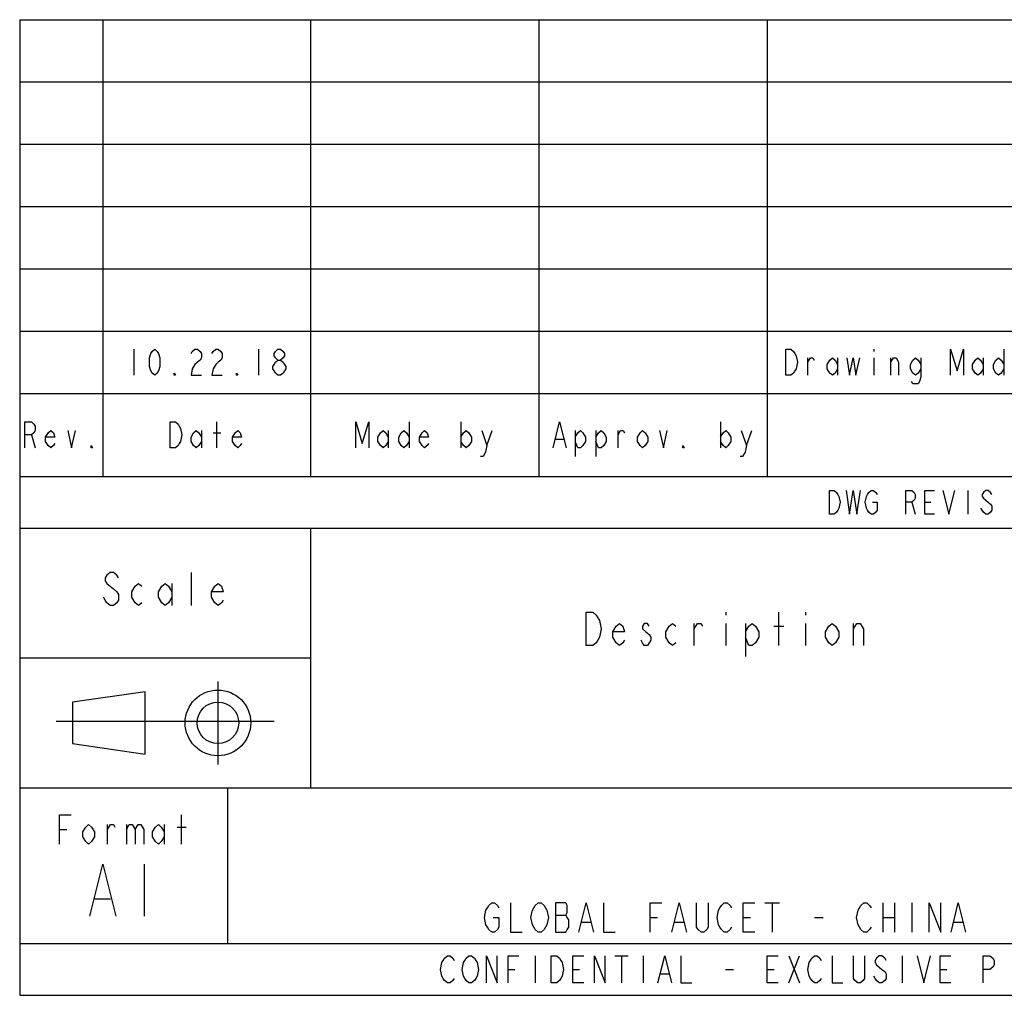
# Model space of a CAD drawing. Units: millimetres. Extents: x 0 to 1185, y 0 to 594.
# Drawn here: x 995 to 1090, y 30 to 124 of the extents above; entities that cross this region are included whole.
import ezdxf

# ---------------------------------------------------------------- set-up
doc = ezdxf.new("R2010")
doc.units = ezdxf.units.MM
doc.header["$LTSCALE"] = 46.255
doc.layers.get('0').update_dxf_attribs({"linetype": 'CONTINUOUS'})

# ---------------------------------------------------------------- blocks, each defined once
blk = doc.blocks.new('PROJECTION_BL1', base_point=(1008.706, 56.282))
at = {"color": 3, "linetype": 'Continuous'}
for p, q in [((1013.798, 60.282), (1013.798, 52.282)), ((1006.798, 59.282), (999.798, 58.282)), ((1006.798, 53.282), (1006.798, 59.282)), ((999.798, 58.282), (999.798, 56.282)), ((998.206, 56.432), (1019.206, 56.432)), ((999.798, 56.282), (999.798, 54.282)), ((999.798, 54.282), (1006.798, 53.282))]:
    blk.add_line(p, q, dxfattribs=at)
for radius in [3.162, 2]:
    blk.add_circle((1013.798, 56.282), radius, dxfattribs=at)
blk = doc.blocks.new('*T2')
at = {"color": 2, "linetype": 'Continuous'}
for p, q in [((0, 0), (190, 0)), ((0, 0), (0, -94)), ((8, 0), (8, -44)), ((28, 0), (28, -44)), ((50, 0), (50, -44)), ((72, 0), (72, -44)), ((170, 0), (170, -44)), ((190, 0), (190, -94)), ((0, -6), (190, -6)), ((0, -12), (190, -12)), ((0, -18), (190, -18)), ((0, -24), (190, -24)), ((0, -30), (190, -30)), ((0, -36), (190, -36)), ((0, -44), (190, -44)), ((0, -49), (190, -49)), ((28, -49), (28, -74)), ((108, -49), (108, -74)), ((170, -49), (170, -61.5)), ((0, -61.5), (28, -61.5)), ((170, -61.5), (190, -61.5)), ((0, -74), (190, -74)), ((20, -74), (20, -89)), ((116, -74), (116, -89)), ((170, -74), (170, -94)), ((0, -89), (190, -89)), ((0, -94), (190, -94))]:
    blk.add_line(p, q, dxfattribs=at)

msp = doc.modelspace()

# ---------------------------------------------------------------- linework, layer by layer
at = {"color": 3, "linetype": 'Continuous'}
for p, q in [((1005.706, 92.282), (1005.706, 89.782)), ((1017.706, 92.282), (1017.706, 89.782)), ((1076.986, 92.282), (1076.986, 92.074)), ((1089.486, 92.282), (1089.486, 89.782)), ((1070.611, 89.782), (1070.611, 91.449)), ((1073.486, 91.449), (1073.486, 89.782)), ((1076.986, 91.449), (1076.986, 89.782)), ((1078.611, 89.782), (1078.611, 91.449)), ((1087.486, 91.449), (1087.486, 89.782)), ((1012.206, 84.449), (1012.206, 82.782)), ((1013.706, 82.782), (1013.706, 85.282)), ((1030.206, 84.449), (1030.206, 82.782)), ((1032.206, 85.282), (1032.206, 82.782)), ((1037.206, 85.282), (1037.206, 82.782)), ((1039.706, 82.991), (1040.206, 84.449)), ((1048.206, 84.449), (1048.206, 81.949)), ((1050.206, 84.449), (1050.206, 81.949)), ((1052.331, 82.782), (1052.331, 84.449)), ((1062.206, 85.282), (1062.206, 82.782)), ((1064.706, 82.991), (1065.206, 84.449)), ((995.831, 84.032), (996.206, 82.782)), ((1013.331, 84.241), (1014.081, 84.241)), ((1046.331, 83.616), (1047.081, 83.616)), ((1086.026, 78.682), (1086.026, 76.382)), ((1080.621, 77.532), (1080.966, 76.382)), ((1081.886, 77.532), (1082.461, 77.532)), ((1011.266, 67.582), (1011.266, 70.782)), ((1009.346, 69.716), (1009.346, 67.582)), ((1062.706, 66.932), (1062.706, 66.666)), ((1067.826, 63.732), (1067.826, 66.932)), ((1070.386, 66.932), (1070.386, 66.666)), ((1059.666, 63.732), (1059.666, 65.866)), ((1062.706, 65.866), (1062.706, 63.732)), ((1064.626, 65.866), (1064.626, 62.666)), ((1067.346, 65.599), (1068.306, 65.599)), ((1070.386, 65.866), (1070.386, 63.732)), ((1075.026, 63.732), (1075.026, 65.866)), ((1003.166, 44.607), (1003.166, 46.474)), ((1004.986, 46.474), (1004.986, 44.607)), ((1008.626, 46.474), (1008.626, 44.607)), ((1010.306, 44.607), (1010.306, 47.407)), ((998.546, 46.007), (999.246, 46.007)), ((1009.886, 46.241), (1010.726, 46.241)), ((1006.706, 42.657), (1006.706, 37.657)), ((1001.956, 39.324), (1003.456, 39.324)), ((1066.486, 38.932), (1067.886, 38.932)), ((1067.186, 38.932), (1067.186, 36.132)), ((1077.826, 38.932), (1077.826, 36.132)), ((1078.946, 38.932), (1078.946, 36.132)), ((1080.626, 38.932), (1080.626, 36.132)), ((1046.326, 37.766), (1047.306, 37.766)), ((1048.846, 37.066), (1049.686, 37.066)), ((1055.426, 37.532), (1056.126, 37.532)), ((1057.806, 37.066), (1058.646, 37.066)), ((1064.386, 37.532), (1065.086, 37.532)), ((1071.246, 37.532), (1072.086, 37.532)), ((1077.826, 37.532), (1078.946, 37.532)), ((1084.686, 37.066), (1085.526, 37.066)), ((1044.346, 33.832), (1044.346, 31.232)), ((1052.016, 33.832), (1053.316, 33.832)), ((1052.666, 33.832), (1052.666, 31.232)), ((1054.746, 33.832), (1054.746, 31.232)), ((1068.786, 33.832), (1069.826, 31.232)), ((1068.786, 31.232), (1069.826, 33.832)), ((1079.706, 33.832), (1079.706, 31.232)), ((1041.746, 32.532), (1042.396, 32.532)), ((1047.986, 32.532), (1048.636, 32.532)), ((1062.676, 32.532), (1063.456, 32.532)), ((1066.706, 32.532), (1067.356, 32.532)), ((1083.346, 32.532), (1083.996, 32.532)), ((1056.436, 32.099), (1057.216, 32.099))]:
    msp.add_line(p, q, dxfattribs=at)
for points in [[(1007.706, 89.782), (1007.456, 89.991), (1007.331, 90.199), (1007.206, 90.616), (1007.206, 91.449), (1007.331, 91.866), (1007.456, 92.074), (1007.706, 92.282), (1007.956, 92.074), (1008.081, 91.866), (1008.206, 91.449), (1008.206, 90.616), (1008.081, 90.199), (1007.956, 89.991), (1007.706, 89.782)], [(1011.206, 91.866), (1011.331, 92.074), (1011.581, 92.282), (1011.831, 92.282), (1012.081, 92.074), (1012.206, 91.866), (1012.206, 91.449), (1012.081, 91.241), (1011.831, 91.032), (1011.581, 90.824), (1011.331, 90.407), (1011.206, 89.782), (1012.206, 89.782)], [(1013.206, 91.866), (1013.331, 92.074), (1013.581, 92.282), (1013.831, 92.282), (1014.081, 92.074), (1014.206, 91.866), (1014.206, 91.449), (1014.081, 91.241), (1013.831, 91.032), (1013.581, 90.824), (1013.331, 90.407), (1013.206, 89.782), (1014.206, 89.782)], [(1019.581, 91.241), (1019.331, 91.449), (1019.206, 91.657), (1019.206, 91.866), (1019.331, 92.074), (1019.581, 92.282), (1019.831, 92.282), (1020.081, 92.074), (1020.206, 91.866), (1020.206, 91.657), (1020.081, 91.449), (1019.831, 91.241)], [(1068.486, 92.282), (1068.986, 92.282), (1069.236, 92.074), (1069.361, 91.866), (1069.486, 91.657), (1069.611, 91.032), (1069.486, 90.407), (1069.361, 90.199), (1069.236, 89.991), (1068.986, 89.782), (1068.486, 89.782), (1068.486, 92.282)], [(1084.361, 89.782), (1084.361, 92.282), (1084.986, 90.199), (1085.611, 92.282), (1085.611, 89.782)], [(1019.581, 89.782), (1019.331, 89.991), (1019.206, 90.199), (1019.081, 90.407), (1019.081, 90.616), (1019.206, 90.824), (1019.331, 91.032), (1019.581, 91.241), (1019.831, 91.241), (1020.081, 91.032), (1020.206, 90.824), (1020.331, 90.616), (1020.331, 90.407), (1020.206, 90.199), (1020.081, 89.991), (1019.831, 89.782), (1019.581, 89.782)], [(1070.611, 91.032), (1070.861, 91.449), (1071.111, 91.449), (1071.236, 91.241)], [(1073.486, 90.407), (1073.236, 89.991), (1072.986, 89.782), (1072.736, 89.991), (1072.486, 90.407), (1072.486, 90.824), (1072.736, 91.241), (1072.986, 91.449), (1073.236, 91.241), (1073.486, 90.824)], [(1074.361, 91.449), (1074.611, 89.782), (1074.986, 91.449), (1075.236, 89.782), (1075.611, 91.449)], [(1078.611, 91.032), (1078.861, 91.449), (1079.111, 91.449), (1079.361, 91.032), (1079.361, 89.782)], [(1081.486, 90.407), (1081.236, 89.991), (1080.986, 89.782), (1080.736, 89.991), (1080.486, 90.407), (1080.486, 90.824), (1080.736, 91.241), (1080.986, 91.449), (1081.236, 91.241), (1081.486, 90.824)], [(1081.486, 91.449), (1081.486, 89.574), (1081.361, 89.157), (1081.236, 88.949), (1080.736, 88.949), (1080.611, 89.157)], [(1087.486, 90.407), (1087.236, 89.991), (1086.986, 89.782), (1086.736, 89.991), (1086.486, 90.407), (1086.486, 90.824), (1086.736, 91.241), (1086.986, 91.449), (1087.236, 91.241), (1087.486, 90.824)], [(1089.486, 90.407), (1089.236, 89.991), (1088.986, 89.782), (1088.736, 89.991), (1088.486, 90.407), (1088.486, 90.824), (1088.736, 91.241), (1088.986, 91.449), (1089.236, 91.241), (1089.486, 90.824)], [(1009.706, 89.782), (1009.581, 89.782), (1009.581, 89.991), (1009.706, 89.782)], [(1015.706, 89.782), (1015.581, 89.782), (1015.581, 89.991), (1015.706, 89.782)], [(995.206, 82.782), (995.206, 85.282), (995.831, 85.282), (996.081, 85.074), (996.206, 84.866), (996.206, 84.449), (996.081, 84.241), (995.831, 84.032), (995.206, 84.032)], [(998.081, 83.199), (997.956, 82.991), (997.706, 82.782), (997.456, 82.991), (997.206, 83.407), (997.206, 83.824), (997.456, 84.241), (997.706, 84.449), (997.956, 84.241), (998.081, 83.824), (997.206, 83.824)], [(999.331, 84.449), (999.706, 82.782), (1000.081, 84.449)], [(1009.206, 85.282), (1009.706, 85.282), (1009.956, 85.074), (1010.081, 84.866), (1010.206, 84.657), (1010.331, 84.032), (1010.206, 83.407), (1010.081, 83.199), (1009.956, 82.991), (1009.706, 82.782), (1009.206, 82.782), (1009.206, 85.282)], [(1012.206, 83.407), (1011.956, 82.991), (1011.706, 82.782), (1011.456, 82.991), (1011.206, 83.407), (1011.206, 83.824), (1011.456, 84.241), (1011.706, 84.449), (1011.956, 84.241), (1012.206, 83.824)], [(1016.081, 83.199), (1015.956, 82.991), (1015.706, 82.782), (1015.456, 82.991), (1015.206, 83.407), (1015.206, 83.824), (1015.456, 84.241), (1015.706, 84.449), (1015.956, 84.241), (1016.081, 83.824), (1015.206, 83.824)], [(1027.081, 82.782), (1027.081, 85.282), (1027.706, 83.199), (1028.331, 85.282), (1028.331, 82.782)], [(1030.206, 83.407), (1029.956, 82.991), (1029.706, 82.782), (1029.456, 82.991), (1029.206, 83.407), (1029.206, 83.824), (1029.456, 84.241), (1029.706, 84.449), (1029.956, 84.241), (1030.206, 83.824)], [(1032.206, 83.407), (1031.956, 82.991), (1031.706, 82.782), (1031.456, 82.991), (1031.206, 83.407), (1031.206, 83.824), (1031.456, 84.241), (1031.706, 84.449), (1031.956, 84.241), (1032.206, 83.824)], [(1034.081, 83.199), (1033.956, 82.991), (1033.706, 82.782), (1033.456, 82.991), (1033.206, 83.407), (1033.206, 83.824), (1033.456, 84.241), (1033.706, 84.449), (1033.956, 84.241), (1034.081, 83.824), (1033.206, 83.824)], [(1037.206, 83.824), (1037.456, 84.241), (1037.706, 84.449), (1037.956, 84.241), (1038.206, 83.824), (1038.206, 83.407), (1037.956, 82.991), (1037.706, 82.782), (1037.456, 82.991), (1037.206, 83.407)], [(1039.206, 84.449), (1039.706, 82.991), (1039.581, 82.366), (1039.331, 81.949), (1039.081, 81.949)], [(1046.081, 82.782), (1046.706, 85.282), (1047.331, 82.782)], [(1048.206, 83.824), (1048.456, 84.241), (1048.706, 84.449), (1048.956, 84.241), (1049.206, 83.824), (1049.206, 83.407), (1048.956, 82.991), (1048.706, 82.782), (1048.456, 82.782), (1048.206, 83.407)], [(1050.206, 83.824), (1050.456, 84.241), (1050.706, 84.449), (1050.956, 84.241), (1051.206, 83.824), (1051.206, 83.407), (1050.956, 82.991), (1050.706, 82.782), (1050.456, 82.782), (1050.206, 83.407)], [(1052.331, 84.032), (1052.581, 84.449), (1052.831, 84.449), (1052.956, 84.241)], [(1055.206, 83.407), (1054.956, 82.991), (1054.706, 82.782), (1054.456, 82.991), (1054.206, 83.407), (1054.206, 83.824), (1054.456, 84.241), (1054.706, 84.449), (1054.956, 84.241), (1055.206, 83.824), (1055.206, 83.407)], [(1056.331, 84.449), (1056.706, 82.782), (1057.081, 84.449)], [(1062.206, 83.824), (1062.456, 84.241), (1062.706, 84.449), (1062.956, 84.241), (1063.206, 83.824), (1063.206, 83.407), (1062.956, 82.991), (1062.706, 82.782), (1062.456, 82.991), (1062.206, 83.407)], [(1064.206, 84.449), (1064.706, 82.991), (1064.581, 82.366), (1064.331, 81.949), (1064.081, 81.949)], [(1001.706, 82.782), (1001.581, 82.782), (1001.581, 82.991), (1001.706, 82.782)], [(1058.706, 82.782), (1058.581, 82.782), (1058.581, 82.991), (1058.706, 82.782)], [(1072.686, 78.682), (1073.146, 78.682), (1073.376, 78.491), (1073.491, 78.299), (1073.606, 78.107), (1073.721, 77.532), (1073.606, 76.957), (1073.491, 76.766), (1073.376, 76.574), (1073.146, 76.382), (1072.686, 76.382), (1072.686, 78.682)], [(1074.296, 78.682), (1074.641, 76.382), (1074.986, 78.682), (1075.331, 76.382), (1075.676, 78.682)], [(1076.826, 77.532), (1077.286, 77.532), (1077.286, 76.766), (1077.171, 76.574), (1076.941, 76.382), (1076.711, 76.382), (1076.481, 76.574), (1076.366, 76.766), (1076.251, 76.957), (1076.136, 77.532), (1076.251, 78.107), (1076.366, 78.299), (1076.481, 78.491), (1076.711, 78.682), (1076.941, 78.682), (1077.171, 78.491), (1077.286, 78.299)], [(1080.046, 76.382), (1080.046, 78.682), (1080.621, 78.682), (1080.851, 78.491), (1080.966, 78.299), (1080.966, 77.916), (1080.851, 77.724), (1080.621, 77.532), (1080.046, 77.532)], [(1082.806, 76.382), (1081.886, 76.382), (1081.886, 78.682), (1082.806, 78.682)], [(1083.611, 78.682), (1084.186, 76.382), (1084.761, 78.682)], [(1088.326, 78.299), (1088.211, 78.491), (1087.981, 78.682), (1087.751, 78.682), (1087.521, 78.491), (1087.406, 78.299), (1087.406, 78.107), (1087.521, 77.916), (1087.751, 77.724), (1087.981, 77.532), (1088.211, 77.341), (1088.326, 77.149), (1088.326, 76.766), (1088.211, 76.574), (1087.981, 76.382), (1087.751, 76.382), (1087.521, 76.574), (1087.406, 76.766), (1087.291, 76.957)], [(1004.226, 70.249), (1004.066, 70.516), (1003.746, 70.782), (1003.426, 70.782), (1003.106, 70.516), (1002.946, 70.249), (1002.946, 69.982), (1003.106, 69.716), (1003.426, 69.449), (1003.746, 69.182), (1004.066, 68.916), (1004.226, 68.649), (1004.226, 68.116), (1004.066, 67.849), (1003.746, 67.582), (1003.426, 67.582), (1003.106, 67.849), (1002.946, 68.116), (1002.786, 68.382)], [(1006.466, 67.849), (1006.146, 67.582), (1005.826, 67.849), (1005.506, 68.382), (1005.506, 68.916), (1005.826, 69.449), (1006.146, 69.716), (1006.466, 69.449)], [(1009.346, 68.382), (1009.026, 67.849), (1008.706, 67.582), (1008.386, 67.849), (1008.066, 68.382), (1008.066, 68.916), (1008.386, 69.449), (1008.706, 69.716), (1009.026, 69.449), (1009.346, 68.916)], [(1014.306, 68.116), (1014.146, 67.849), (1013.826, 67.582), (1013.506, 67.849), (1013.186, 68.382), (1013.186, 68.916), (1013.506, 69.449), (1013.826, 69.716), (1014.146, 69.449), (1014.306, 68.916), (1013.186, 68.916)], [(1049.266, 66.932), (1049.906, 66.932), (1050.226, 66.666), (1050.386, 66.399), (1050.546, 66.132), (1050.706, 65.332), (1050.546, 64.532), (1050.386, 64.266), (1050.226, 63.999), (1049.906, 63.732), (1049.266, 63.732), (1049.266, 66.932)], [(1052.946, 64.266), (1052.786, 63.999), (1052.466, 63.732), (1052.146, 63.999), (1051.826, 64.532), (1051.826, 65.066), (1052.146, 65.599), (1052.466, 65.866), (1052.786, 65.599), (1052.946, 65.066), (1051.826, 65.066)], [(1055.346, 65.599), (1055.186, 65.866), (1054.866, 65.866), (1054.706, 65.599), (1054.706, 65.332), (1055.026, 65.066), (1055.346, 64.799), (1055.506, 64.532), (1055.506, 64.266), (1055.346, 63.999), (1055.186, 63.732), (1054.866, 63.732), (1054.706, 63.999), (1054.546, 64.266)], [(1057.906, 63.999), (1057.586, 63.732), (1057.266, 63.999), (1056.946, 64.532), (1056.946, 65.066), (1057.266, 65.599), (1057.586, 65.866), (1057.906, 65.599)], [(1059.666, 65.332), (1059.986, 65.866), (1060.306, 65.866), (1060.466, 65.599)], [(1064.626, 65.066), (1064.946, 65.599), (1065.266, 65.866), (1065.586, 65.599), (1065.906, 65.066), (1065.906, 64.532), (1065.586, 63.999), (1065.266, 63.732), (1064.946, 63.732), (1064.626, 64.532)], [(1073.586, 64.532), (1073.266, 63.999), (1072.946, 63.732), (1072.626, 63.999), (1072.306, 64.532), (1072.306, 65.066), (1072.626, 65.599), (1072.946, 65.866), (1073.266, 65.599), (1073.586, 65.066), (1073.586, 64.532)], [(1075.026, 65.332), (1075.346, 65.866), (1075.666, 65.866), (1075.986, 65.332), (1075.986, 63.732)], [(998.546, 44.607), (998.546, 47.407), (999.666, 47.407)], [(1001.906, 45.307), (1001.626, 44.841), (1001.346, 44.607), (1001.066, 44.841), (1000.786, 45.307), (1000.786, 45.774), (1001.066, 46.241), (1001.346, 46.474), (1001.626, 46.241), (1001.906, 45.774), (1001.906, 45.307)], [(1003.166, 46.007), (1003.446, 46.474), (1003.726, 46.474), (1003.866, 46.241)], [(1004.986, 46.007), (1005.266, 46.474), (1005.546, 46.474), (1005.826, 46.007), (1005.826, 44.607)], [(1005.826, 46.007), (1006.106, 46.474), (1006.386, 46.474), (1006.666, 46.007), (1006.666, 44.607)], [(1008.626, 45.307), (1008.346, 44.841), (1008.066, 44.607), (1007.786, 44.841), (1007.506, 45.307), (1007.506, 45.774), (1007.786, 46.241), (1008.066, 46.474), (1008.346, 46.241), (1008.626, 45.774)], [(1001.456, 37.657), (1002.706, 42.657), (1003.956, 37.657)], [(1040.306, 37.532), (1040.866, 37.532), (1040.866, 36.599), (1040.726, 36.366), (1040.446, 36.132), (1040.166, 36.132), (1039.886, 36.366), (1039.746, 36.599), (1039.606, 36.832), (1039.466, 37.532), (1039.606, 38.232), (1039.746, 38.466), (1039.886, 38.699), (1040.166, 38.932), (1040.446, 38.932), (1040.726, 38.699), (1040.866, 38.466)], [(1041.986, 38.932), (1041.986, 36.132), (1043.106, 36.132)], [(1045.346, 36.599), (1045.206, 36.366), (1044.926, 36.132), (1044.646, 36.132), (1044.366, 36.366), (1044.226, 36.599), (1044.086, 36.832), (1043.946, 37.532), (1044.086, 38.232), (1044.226, 38.466), (1044.366, 38.699), (1044.646, 38.932), (1044.926, 38.932), (1045.206, 38.699), (1045.346, 38.466), (1045.486, 38.232), (1045.626, 37.532), (1045.486, 36.832), (1045.346, 36.599)], [(1046.326, 38.932), (1046.326, 36.132), (1047.306, 36.132), (1047.446, 36.366), (1047.586, 36.599), (1047.586, 37.299), (1047.446, 37.532), (1047.306, 37.766), (1047.446, 37.999), (1047.446, 38.699), (1047.306, 38.932), (1046.326, 38.932)], [(1048.566, 36.132), (1049.266, 38.932), (1049.966, 36.132)], [(1050.946, 38.932), (1050.946, 36.132), (1052.066, 36.132)], [(1055.426, 36.132), (1055.426, 38.932), (1056.546, 38.932)], [(1057.526, 36.132), (1058.226, 38.932), (1058.926, 36.132)], [(1061.026, 38.932), (1061.026, 36.599), (1060.886, 36.366), (1060.606, 36.132), (1060.326, 36.132), (1060.046, 36.366), (1059.906, 36.599), (1059.906, 38.932)], [(1063.266, 36.599), (1063.126, 36.366), (1062.846, 36.132), (1062.566, 36.132), (1062.286, 36.366), (1062.146, 36.599), (1062.006, 36.832), (1061.866, 37.532), (1062.006, 38.232), (1062.146, 38.466), (1062.286, 38.699), (1062.566, 38.932), (1062.846, 38.932), (1063.126, 38.699), (1063.266, 38.466)], [(1065.506, 36.132), (1064.386, 36.132), (1064.386, 38.932), (1065.506, 38.932)], [(1076.706, 36.599), (1076.566, 36.366), (1076.286, 36.132), (1076.006, 36.132), (1075.726, 36.366), (1075.586, 36.599), (1075.446, 36.832), (1075.306, 37.532), (1075.446, 38.232), (1075.586, 38.466), (1075.726, 38.699), (1076.006, 38.932), (1076.286, 38.932), (1076.566, 38.699), (1076.706, 38.466)], [(1082.306, 36.132), (1082.306, 38.932), (1083.426, 36.132), (1083.426, 38.932)], [(1084.406, 36.132), (1085.106, 38.932), (1085.806, 36.132)], [(1036.546, 31.666), (1036.416, 31.449), (1036.156, 31.232), (1035.896, 31.232), (1035.636, 31.449), (1035.506, 31.666), (1035.376, 31.882), (1035.246, 32.532), (1035.376, 33.182), (1035.506, 33.399), (1035.636, 33.616), (1035.896, 33.832), (1036.156, 33.832), (1036.416, 33.616), (1036.546, 33.399)], [(1038.626, 31.666), (1038.496, 31.449), (1038.236, 31.232), (1037.976, 31.232), (1037.716, 31.449), (1037.586, 31.666), (1037.456, 31.882), (1037.326, 32.532), (1037.456, 33.182), (1037.586, 33.399), (1037.716, 33.616), (1037.976, 33.832), (1038.236, 33.832), (1038.496, 33.616), (1038.626, 33.399), (1038.756, 33.182), (1038.886, 32.532), (1038.756, 31.882), (1038.626, 31.666)], [(1039.666, 31.232), (1039.666, 33.832), (1040.706, 31.232), (1040.706, 33.832)], [(1041.746, 31.232), (1041.746, 33.832), (1042.786, 33.832)], [(1045.906, 33.832), (1046.426, 33.832), (1046.686, 33.616), (1046.816, 33.399), (1046.946, 33.182), (1047.076, 32.532), (1046.946, 31.882), (1046.816, 31.666), (1046.686, 31.449), (1046.426, 31.232), (1045.906, 31.232), (1045.906, 33.832)], [(1049.026, 31.232), (1047.986, 31.232), (1047.986, 33.832), (1049.026, 33.832)], [(1050.066, 31.232), (1050.066, 33.832), (1051.106, 31.232), (1051.106, 33.832)], [(1056.176, 31.232), (1056.826, 33.832), (1057.476, 31.232)], [(1058.386, 33.832), (1058.386, 31.232), (1059.426, 31.232)], [(1067.746, 31.232), (1066.706, 31.232), (1066.706, 33.832), (1067.746, 33.832)], [(1071.906, 31.666), (1071.776, 31.449), (1071.516, 31.232), (1071.256, 31.232), (1070.996, 31.449), (1070.866, 31.666), (1070.736, 31.882), (1070.606, 32.532), (1070.736, 33.182), (1070.866, 33.399), (1070.996, 33.616), (1071.256, 33.832), (1071.516, 33.832), (1071.776, 33.616), (1071.906, 33.399)], [(1072.946, 33.832), (1072.946, 31.232), (1073.986, 31.232)], [(1076.066, 33.832), (1076.066, 31.666), (1075.936, 31.449), (1075.676, 31.232), (1075.416, 31.232), (1075.156, 31.449), (1075.026, 31.666), (1075.026, 33.832)], [(1078.146, 33.399), (1078.016, 33.616), (1077.756, 33.832), (1077.496, 33.832), (1077.236, 33.616), (1077.106, 33.399), (1077.106, 33.182), (1077.236, 32.966), (1077.496, 32.749), (1077.756, 32.532), (1078.016, 32.316), (1078.146, 32.099), (1078.146, 31.666), (1078.016, 31.449), (1077.756, 31.232), (1077.496, 31.232), (1077.236, 31.449), (1077.106, 31.666), (1076.976, 31.882)], [(1081.136, 33.832), (1081.786, 31.232), (1082.436, 33.832)], [(1084.386, 31.232), (1083.346, 31.232), (1083.346, 33.832), (1084.386, 33.832)], [(1087.506, 31.232), (1087.506, 33.832), (1088.156, 33.832), (1088.416, 33.616), (1088.546, 33.399), (1088.546, 32.966), (1088.416, 32.749), (1088.156, 32.532), (1087.506, 32.532)]]:
    msp.add_lwpolyline(points, dxfattribs=at)

# ---------------------------------------------------------------- block references
msp.add_blockref('*T2', (994.706, 124.032))
msp.add_blockref('PROJECTION_BL1', (1008.706, 56.282), dxfattribs=at)

doc.saveas('drawing.dxf')
